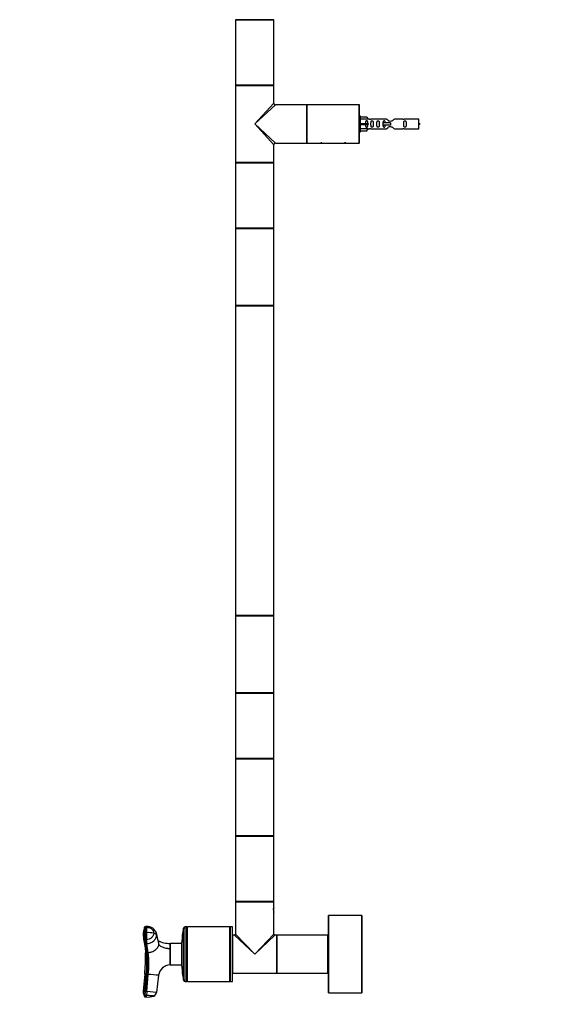
# Model space of a CAD drawing. Units: millimetres. Extents: x 0 to 1336, y 0 to 3706.
# Drawn here: x 0 to 451, y 1826 to 2652 of the extents above; entities that cross this region are included whole.
import ezdxf
from ezdxf import colors
from ezdxf.entities.mleader import LeaderData, LeaderLine
from ezdxf.math import Vec2, Vec3

# ---------------------------------------------------------------- set-up
doc = ezdxf.new("R2010")
doc.units = ezdxf.units.MM
doc.layers.add('DV4_Défaut', color=7, linetype='Continuous')
doc.layers.add('Défaut', color=7, linetype='Continuous')

# ---------------------------------------------------------------- blocks, each defined once
blk = doc.blocks.new('_DOT')
at = {"color": 0}
blk.add_line((0, 0), (-1, 0), dxfattribs=at)
at = {"color": 0, "const_width": 0.333}
blk.add_lwpolyline([(-0.1665, 0, 1), (0.1665, 0, 1)], format="xyb", close=True, dxfattribs=at)
blk = doc.blocks.new('SE3')
at = {"layer": 'DV4_Défaut', "color": 7, "linetype": 'Continuous'}
for p, q in [((181.37, 2651.8), (213.37, 2651.8)), ((181.37, 2651.8), (181.37, 2597)), ((213.27, 2651.9), (181.47, 2651.9)), ((213.37, 2597), (213.37, 2651.8)), ((213.37, 2597), (181.37, 2597)), ((181.37, 2596.7), (213.37, 2596.7)), ((181.37, 2596.7), (181.37, 2564.4)), ((181.47, 2596.9), (213.27, 2596.9)), ((213.37, 2581.9), (213.37, 2596.7)), ((197.37, 2564.4), (213.37, 2581.9)), ((214.87, 2580.4), (197.37, 2564.4)), ((241.17, 2580.4), (214.87, 2580.4)), ((241.17, 2548.4), (241.17, 2580.4)), ((241.37, 2548.6), (241.37, 2580.2)), ((241.37, 2548.6), (241.37, 2580.2)), ((241.57, 2548.4), (241.57, 2580.4)), ((285.17, 2580.4), (241.57, 2580.4)), ((285.17, 2548.4), (285.17, 2580.4)), ((285.37, 2548.6), (285.37, 2580.2)), ((286.37, 2570.9), (285.37, 2570.9)), ((286.37, 2557.9), (286.37, 2570.9)), ((286.37, 2570.28), (291.7, 2570.28)), ((291.7, 2570.28), (292.75, 2568.37)), ((181.37, 2564.4), (181.37, 2532.1)), ((197.37, 2564.4), (214.87, 2548.4)), ((213.37, 2546.9), (197.37, 2564.4)), ((292.75, 2568.37), (286.37, 2568.37)), ((286.37, 2564.9), (291.7, 2564.9)), ((286.37, 2563.9), (291.7, 2563.9)), ((291.7, 2564.9), (291.7, 2563.9)), ((291.7, 2564.9), (292.75, 2564.9)), ((291.7, 2563.9), (292.75, 2563.9)), ((293.78, 2568.4), (292.74, 2568.4)), ((308.02, 2568.38), (294.85, 2568.38)), ((305.08, 2565.4), (304.92, 2565.4)), ((304.92, 2565.4), (304.92, 2563.4)), ((305.08, 2563.4), (304.92, 2563.4)), ((311.37, 2565.4), (305.08, 2565.4)), ((305.08, 2565.4), (305.08, 2563.4)), ((311.37, 2563.4), (305.08, 2563.4)), ((311.37, 2565.4), (311.37, 2564.4)), ((311.37, 2564.4), (311.37, 2563.4)), ((321.9, 2568.38), (314.72, 2568.38)), ((335.37, 2568.4), (322.97, 2568.4)), ((335.37, 2560.4), (335.37, 2568.4)), ((285.37, 2557.9), (286.37, 2557.9)), ((292.75, 2560.43), (286.37, 2560.43)), ((286.37, 2558.52), (291.7, 2558.52)), ((291.7, 2558.52), (292.75, 2560.43)), ((292.74, 2560.4), (293.78, 2560.4)), ((294.85, 2560.42), (308.02, 2560.42)), ((314.72, 2560.42), (321.9, 2560.42)), ((322.97, 2560.4), (335.37, 2560.4)), ((213.37, 2532.1), (213.37, 2546.9)), ((214.87, 2548.4), (233.12, 2548.4)), ((233.12, 2548.4), (236.62, 2548.4)), ((236.62, 2548.4), (241.17, 2548.4)), ((241.57, 2548.4), (250.57, 2548.4)), ((250.57, 2548.4), (256.17, 2548.4)), ((253.82, 2548.6), (252.93, 2548.6)), ((256.17, 2548.4), (270.57, 2548.4)), ((270.57, 2548.4), (276.17, 2548.4)), ((273.82, 2548.6), (272.93, 2548.6)), ((276.17, 2548.4), (285.17, 2548.4)), ((213.37, 2532.1), (181.37, 2532.1)), ((181.37, 2531.8), (213.37, 2531.8)), ((181.37, 2531.8), (181.37, 2477)), ((213.27, 2531.9), (181.47, 2531.9)), ((213.37, 2477), (213.37, 2531.8)), ((213.37, 2477), (181.37, 2477)), ((181.37, 2476.7), (213.37, 2476.7)), ((181.37, 2476.7), (181.37, 2444.4)), ((181.47, 2476.9), (213.27, 2476.9)), ((213.37, 2444.4), (213.37, 2476.7)), ((181.37, 2444.4), (181.37, 2412.1)), ((213.37, 2412.1), (213.37, 2444.4)), ((213.37, 2412.1), (181.37, 2412.1)), ((181.37, 2411.8), (213.37, 2411.8)), ((181.37, 2411.8), (181.37, 2152)), ((213.27, 2411.9), (181.47, 2411.9)), ((213.37, 2152), (213.37, 2411.8)), ((213.37, 2152), (181.37, 2152)), ((181.37, 2151.7), (213.37, 2151.7)), ((181.37, 2151.7), (181.37, 2119.4)), ((181.47, 2151.9), (213.27, 2151.9)), ((213.37, 2119.4), (213.37, 2151.7)), ((181.37, 2119.4), (181.37, 2087.1)), ((213.37, 2087.1), (213.37, 2119.4)), ((213.37, 2087.1), (181.37, 2087.1)), ((181.37, 2086.8), (213.37, 2086.8)), ((181.37, 2086.8), (181.37, 2032)), ((213.27, 2086.9), (181.47, 2086.9)), ((213.37, 2032), (213.37, 2086.8)), ((213.37, 2032), (181.37, 2032)), ((181.37, 2031.7), (213.37, 2031.7)), ((181.37, 2031.7), (181.37, 1999.4)), ((181.47, 2031.9), (213.27, 2031.9)), ((213.37, 1999.4), (213.37, 2031.7)), ((181.37, 1999.4), (181.37, 1967.1)), ((213.37, 1967.1), (213.37, 1999.4)), ((213.37, 1967.1), (181.37, 1967.1)), ((181.37, 1966.8), (213.37, 1966.8)), ((181.37, 1966.8), (181.37, 1912)), ((213.27, 1966.9), (181.47, 1966.9)), ((213.37, 1912), (213.37, 1966.8)), ((213.37, 1912), (181.37, 1912)), ((181.37, 1911.7), (213.37, 1911.7)), ((181.37, 1911.7), (181.37, 1884.7)), ((181.47, 1911.9), (213.27, 1911.9)), ((213.37, 1906.7), (213.37, 1911.7)), ((213.37, 1903.15), (213.37, 1906.65)), ((213.37, 1884.7), (213.37, 1903.1)), ((259.37, 1900.3), (259.37, 1835.5)), ((259.47, 1835.4), (259.47, 1900.4)), ((287.27, 1900.4), (259.47, 1900.4)), ((287.27, 1900.4), (287.27, 1835.4)), ((287.37, 1835.5), (287.37, 1900.3)), ((106.41, 1885.87), (105.41, 1885.83)), ((105.53, 1890.37), (106.52, 1890.42)), ((106.65, 1891.07), (105.65, 1891.02)), ((116.55, 1878.24), (114.79, 1885.37)), ((114.95, 1883.99), (116.72, 1876.79)), ((137.61, 1846.06), (137.61, 1889.73)), ((139.07, 1844.9), (139.07, 1890.9)), ((140.52, 1890.9), (139.07, 1890.9)), ((140.52, 1844.9), (140.52, 1890.9)), ((140.77, 1890.65), (140.52, 1890.9)), ((141.02, 1890.9), (140.77, 1890.65)), ((140.77, 1845.15), (140.77, 1890.65)), ((141.02, 1844.9), (141.02, 1890.9)), ((176.52, 1890.9), (141.02, 1890.9)), ((176.52, 1844.9), (176.52, 1890.9)), ((176.77, 1890.65), (176.52, 1890.9)), ((177.02, 1890.9), (176.77, 1890.65)), ((176.77, 1845.15), (176.77, 1890.65)), ((177.02, 1844.9), (177.02, 1890.9)), ((178.77, 1890.9), (177.02, 1890.9)), ((178.77, 1844.9), (178.77, 1890.9)), ((178.87, 1883.7), (178.87, 1852.1)), ((179.07, 1851.9), (179.07, 1883.9)), ((180.57, 1883.9), (179.07, 1883.9)), ((197.37, 1867.9), (180.57, 1883.9)), ((181.37, 1884.7), (197.37, 1867.9)), ((197.37, 1867.9), (213.37, 1884.7)), ((214.17, 1883.9), (197.37, 1867.9)), ((215.67, 1883.9), (214.17, 1883.9)), ((215.67, 1883.9), (215.67, 1851.9)), ((215.87, 1852.1), (215.87, 1883.7)), ((215.87, 1883.7), (215.87, 1852.1)), ((216.07, 1851.9), (216.07, 1883.9)), ((258.67, 1883.9), (216.07, 1883.9)), ((258.67, 1883.9), (258.67, 1851.9)), ((258.87, 1852.1), (258.87, 1883.7)), ((104.07, 1880.56), (105.35, 1873.05)), ((106.4, 1869.39), (105.12, 1876.97)), ((106.52, 1879.99), (105.53, 1879.95)), ((105.8, 1876.59), (106.8, 1876.63)), ((105.8, 1876.58), (107.07, 1869)), ((108.06, 1869.04), (106.8, 1876.63)), ((126.36, 1872.4), (126.36, 1876.9)), ((136.27, 1876.84), (126.41, 1876.89)), ((136.27, 1857.9), (136.27, 1877.9)), ((178.87, 1879.9), (178.77, 1879.9)), ((259.37, 1877.9), (258.87, 1877.9)), ((108.06, 1869.04), (107.07, 1869)), ((126.36, 1858.9), (126.36, 1872.4)), ((126.36, 1872.4), (126.42, 1872.4)), ((126.42, 1858.91), (126.36, 1858.9)), ((126.42, 1858.91), (136.27, 1858.96)), ((105.07, 1851.14), (103.81, 1836.69)), ((105.12, 1836.58), (106.4, 1851.02)), ((107.07, 1850.96), (105.8, 1836.52)), ((106.4, 1851.02), (107.07, 1850.96)), ((106.8, 1836.43), (108.06, 1850.88)), ((107.07, 1850.96), (108.06, 1850.88)), ((178.77, 1855.9), (178.87, 1855.9)), ((179.07, 1851.9), (197.37, 1851.9)), ((197.37, 1851.9), (215.67, 1851.9)), ((216.07, 1851.9), (258.67, 1851.9)), ((258.87, 1857.9), (259.37, 1857.9)), ((116.72, 1850.12), (114.95, 1835.72)), ((139.07, 1844.9), (140.52, 1844.9)), ((140.52, 1844.9), (140.77, 1845.15)), ((140.77, 1845.15), (141.02, 1844.9)), ((141.02, 1844.9), (176.52, 1844.9)), ((176.52, 1844.9), (176.77, 1845.15)), ((176.77, 1845.15), (177.02, 1844.9)), ((177.02, 1844.9), (178.77, 1844.9)), ((105.8, 1836.52), (105.12, 1836.58)), ((105.53, 1833.38), (105.8, 1836.52)), ((106.8, 1836.43), (105.8, 1836.52)), ((106.8, 1836.43), (106.52, 1833.29)), ((114.95, 1835.72), (106.8, 1836.43)), ((259.47, 1835.4), (287.27, 1835.4)), ((105.53, 1833.38), (105.41, 1832.04)), ((105.41, 1832.04), (106.41, 1831.95)), ((106.52, 1833.29), (105.53, 1833.38))]:
    blk.add_line(p, q, dxfattribs=at)
for centre, radius, start, end in [((181.57, 2652.1), 0.2, 180, 270), ((181.47, 2651.8), 0.1, 90, 180), ((213.17, 2652.1), 0.2, 270, 0), ((213.27, 2651.8), 0.1, 0, 90), ((181.47, 2597), 0.1, 180, 270), ((181.57, 2596.7), 0.2, 90, 180), ((213.17, 2596.7), 0.2, 0, 90), ((213.27, 2597), 0.1, 270, 0), ((214.87, 2581.9), 1.5, 181.34861, 267.84123), ((241.17, 2580.2), 0.2, 0, 90), ((241.57, 2580.2), 0.2, 90, 180), ((285.17, 2580.2), 0.2, 0, 90), ((294.37, 2572.35), 3.99, 261.37053, 276.8507), ((322.37, 2572.35), 3.99, 263.1493, 278.62947), ((329.35, 2550.64), 15.45, 62.87359, 67.0562), ((329.35, 2578.15), 15.45, 292.9438, 297.12641), ((294.37, 2556.45), 3.99, 83.1493, 98.62947), ((322.37, 2556.45), 3.99, 81.37053, 96.8507), ((214.87, 2546.9), 1.5, 91.34861, 177.84123), ((241.17, 2548.6), 0.2, 270, 0), ((241.57, 2548.6), 0.2, 180, 270), ((285.17, 2548.6), 0.2, 270, 0), ((181.57, 2532.1), 0.2, 180, 270), ((181.47, 2531.8), 0.1, 90, 180), ((213.17, 2532.1), 0.2, 270, 0), ((213.27, 2531.8), 0.1, 0, 90), ((181.47, 2477), 0.1, 180, 270), ((181.57, 2476.7), 0.2, 90, 180), ((213.17, 2476.7), 0.2, 0, 90), ((213.27, 2477), 0.1, 270, 0), ((181.57, 2412.1), 0.2, 180, 270), ((181.47, 2411.8), 0.1, 90, 180), ((213.17, 2412.1), 0.2, 270, 0), ((213.27, 2411.8), 0.1, 0, 90), ((181.47, 2152), 0.1, 180, 270), ((181.57, 2151.7), 0.2, 90, 180), ((213.17, 2151.7), 0.2, 0, 90), ((213.27, 2152), 0.1, 270, 0), ((181.57, 2087.1), 0.2, 180, 270), ((181.47, 2086.8), 0.1, 90, 180), ((213.17, 2087.1), 0.2, 270, 0), ((213.27, 2086.8), 0.1, 0, 90), ((181.47, 2032), 0.1, 180, 270), ((181.57, 2031.7), 0.2, 90, 180), ((213.17, 2031.7), 0.2, 0, 90), ((213.27, 2032), 0.1, 270, 0), ((181.57, 1967.1), 0.2, 180, 270), ((181.47, 1966.8), 0.1, 90, 180), ((213.17, 1967.1), 0.2, 270, 0), ((213.27, 1966.8), 0.1, 0, 90), ((181.47, 1912), 0.1, 180, 270), ((181.57, 1911.7), 0.2, 90, 180), ((213.17, 1911.7), 0.2, 0, 90), ((213.27, 1912), 0.1, 270, 0), ((228.87, 1904.9), 15.6, 173.29601, 179.05687), ((228.87, 1904.9), 15.6, 179.05687, 180), ((228.87, 1904.9), 15.6, 180, 186.70399), ((219.3, 1904.86), 6.04, 179.63378, 181.27216), ((228.81, 1904.89), 15.54, 180.59884, 186.61123), ((259.47, 1900.3), 0.1, 90, 180), ((287.27, 1900.3), 0.1, 0, 90), ((121.99, 1884.15), 18.18, 159.67795, 181.33175), ((109.31, 1883.25), 5.5, 174.78368, 183.38379), ((121.5, 1883.46), 17.69, 179.15143, 179.85346), ((176.84, 1884.38), 72.1, 178.97078, 185.90066), ((105.67, 1890.26), 0.767, 91.10481, 161.5797), ((179.62, 1886.19), 74.21, 176.76689, 180.2765), ((265.25, 1886.07), 159.84, 180.08707, 182.19655), ((180.7, 1886.23), 74.3, 176.76918, 180.27462), ((107.84, 1859.91), 26, 79.40942, 93.15953), ((266.14, 1886.11), 159.73, 180.0861, 182.197), ((107.27, 1883.28), 7.81, 15.38391, 94.5402), ((189.27, 1877.9), 53, 167.09701, 180), ((139.07, 1889.4), 1.5, 90, 167.09701), ((179.07, 1883.7), 0.2, 90, 180), ((180.57, 1884.7), 0.8, 273.17944, 356.23338), ((214.17, 1884.7), 0.8, 183.17944, 266.23338), ((215.67, 1883.7), 0.2, 0, 90), ((216.07, 1883.7), 0.2, 90, 180), ((258.67, 1883.7), 0.2, 0, 90), ((120.65, 1883.49), 16.84, 181.92895, 190.04497), ((120.65, 1883.49), 16.84, 190.04497, 202.79181), ((105.74, 1877.27), 0.684, 205.72239, 275.08606), ((135.89, 1880.74), 30.37, 181.4904, 187.85874), ((126.08, 1899.28), 22.37, 243.93833, 270.70789), ((126.41, 1877.09), 0.2, 256.0291, 269.83458), ((-86.73, 1867.91), 192.54, 355.00163, 359.99615), ((123.56, 1876.25), 18.49, 189.97833, 193.84058), ((123.56, 1876.25), 18.49, 193.84058, 201.80992), ((57.18, 1867.87), 48.62, 4.65831, 4.88565), ((57.22, 1867.88), 48.58, 4.42668, 4.87448), ((57.22, 1867.88), 48.58, 0.02573, 1.42794), ((23.31, 1860.2), 83.6, 353.69391, 6.30609), ((107, 1869.66), 0.668, 204.57878, 275.20694), ((25.34, 1859.98), 82.22, 353.70352, 6.29648), ((23.39, 1859.96), 85.15, 353.87632, 6.12368), ((779.19, 1865.65), 652.8, 179.40788, 180.59212), ((126.65, 1848.9), 10, 91.6638, 172.98372), ((86.02, 1625.73), 226.21, 84.83159, 85.168), ((-413.91, -4165.56), 6039.04, 84.959153, 85.041612), ((189.27, 1857.9), 53, 180, 192.90299), ((179.07, 1852.1), 0.2, 180, 270), ((215.67, 1852.1), 0.2, 270, 0), ((216.07, 1852.1), 0.2, 180, 270), ((258.67, 1852.1), 0.2, 270, 0), ((139.07, 1846.4), 1.5, 192.90299, 270), ((110.94, 1835.97), 7.17, 174.16603, 210.33794), ((111.11, 1912.58), 76.24, 264.50363, 265.49558), ((111.37, 1836.14), 3.6, 290.19028, 353.33782), ((259.47, 1835.5), 0.1, 180, 270), ((287.27, 1835.5), 0.1, 270, 0), ((-787.27, 1910.81), 897.15, 354.95703, 355.04293), ((107.83, 1845.28), 13.41, 263.88931, 290.91081)]:
    blk.add_arc(centre, radius, start, end, dxfattribs=at)
for centre, major_axis, ratio, start_param, end_param in [((294.94, 2564.4), (0, 4), 0.550336, 1.445468, 1.696124), ((106.81, 1887.47), (0.16, -3.6), 0.075479, 3.140575, 3.747485), ((111.37, 1883.78), (3.6, 0), 0.5, 0.116277, 1.21841), ((106.81, 1879.7), (-0.16, 3.6), 0.075479, 1.485198, 2.587331)]:
    blk.add_ellipse(centre, major_axis=major_axis, ratio=ratio, start_param=start_param, end_param=end_param, dxfattribs=at)
for points, knots in [([(290.4, 2563.9), (290.4, 2563.43), (290.39, 2562.97), (290.56, 2562.35), (290.64, 2562.16), (290.93, 2561.86), (291.16, 2561.75), (291.64, 2561.75), (291.86, 2561.86), (292.15, 2562.16), (292.24, 2562.35), (292.4, 2562.97), (292.39, 2563.43), (292.4, 2563.9)], [0, 0, 0, 0, 0.25, 0.25, 0.375, 0.375, 0.5, 0.5, 0.625, 0.625, 0.75, 0.75, 1, 1, 1, 1]), ([(292.4, 2564.9), (292.39, 2565.37), (292.4, 2565.83), (292.23, 2566.45), (292.15, 2566.64), (291.86, 2566.94), (291.63, 2567.05), (291.15, 2567.05), (290.93, 2566.94), (290.64, 2566.64), (290.55, 2566.44), (290.4, 2565.83), (290.4, 2565.37), (290.4, 2564.9)], [0, 0, 0, 0, 0.25, 0.25, 0.375, 0.375, 0.5, 0.5, 0.625, 0.625, 0.75, 0.75, 1, 1, 1, 1]), ([(295.02, 2564.4), (295.02, 2563.84), (294.99, 2563.28), (295.12, 2562.53), (295.19, 2562.29), (295.49, 2561.9), (295.73, 2561.75), (296.3, 2561.75), (296.55, 2561.9), (296.85, 2562.29), (296.92, 2562.53), (297.04, 2563.29), (297.02, 2563.84), (297.02, 2564.96), (297.04, 2565.52), (296.91, 2566.27), (296.84, 2566.51), (296.55, 2566.9), (296.3, 2567.05), (295.73, 2567.04), (295.48, 2566.9), (295.19, 2566.51), (295.12, 2566.27), (295, 2565.51), (295.02, 2564.96), (295.02, 2564.4)], [0, 0, 0, 0, 0.125, 0.125, 0.1875, 0.1875, 0.25, 0.25, 0.3125, 0.3125, 0.375, 0.375, 0.5, 0.5, 0.625, 0.625, 0.6875, 0.6875, 0.75, 0.75, 0.8125, 0.8125, 0.875, 0.875, 1, 1, 1, 1]), ([(300.04, 2564.4), (300.04, 2563.84), (300.02, 2563.28), (300.15, 2562.53), (300.22, 2562.29), (300.51, 2561.9), (300.76, 2561.75), (301.33, 2561.75), (301.58, 2561.9), (301.87, 2562.29), (301.94, 2562.53), (302.06, 2563.29), (302.04, 2563.84), (302.04, 2564.96), (302.07, 2565.52), (301.94, 2566.27), (301.87, 2566.51), (301.57, 2566.9), (301.32, 2567.05), (300.76, 2567.04), (300.51, 2566.9), (300.21, 2566.51), (300.15, 2566.27), (300.02, 2565.51), (300.04, 2564.96), (300.04, 2564.4)], [0, 0, 0, 0, 0.125, 0.125, 0.1875, 0.1875, 0.25, 0.25, 0.3125, 0.3125, 0.375, 0.375, 0.5, 0.5, 0.625, 0.625, 0.6875, 0.6875, 0.75, 0.75, 0.8125, 0.8125, 0.875, 0.875, 1, 1, 1, 1]), ([(307.11, 2565.41), (307.11, 2565.62), (307.09, 2565.82), (307.02, 2566.27), (306.95, 2566.51), (306.65, 2566.9), (306.4, 2567.05), (305.83, 2567.04), (305.58, 2566.9), (305.29, 2566.51), (305.22, 2566.27), (305.15, 2565.82), (305.13, 2565.62), (305.12, 2565.41)], [0, 0, 0, 0, 0.14116, 0.14116, 0.320931, 0.320931, 0.500702, 0.500702, 0.680473, 0.680473, 0.860243, 0.860243, 1, 1, 1, 1]), ([(305.12, 2563.39), (305.13, 2563.18), (305.15, 2562.98), (305.22, 2562.53), (305.29, 2562.29), (305.59, 2561.9), (305.84, 2561.75), (306.4, 2561.75), (306.65, 2561.9), (306.95, 2562.29), (307.02, 2562.53), (307.09, 2562.98), (307.1, 2563.18), (307.11, 2563.39)], [0, 0, 0, 0, 0.1402, 0.1402, 0.320298, 0.320298, 0.500396, 0.500396, 0.680494, 0.680494, 0.860592, 0.860592, 1, 1, 1, 1]), ([(314.72, 2568.38), (314.63, 2568.3), (314.19, 2567.92), (313.32, 2567.3), (312.99, 2567.07), (312.24, 2566.7), (311.81, 2566.55), (310.92, 2566.56), (310.5, 2566.7), (309.75, 2567.08), (309.43, 2567.3), (308.55, 2567.93), (308.12, 2568.3), (308.02, 2568.38)], [0, 0, 0, 0, 0.25, 0.25, 0.375, 0.375, 0.5, 0.5, 0.625, 0.625, 0.75, 0.75, 1, 1, 1, 1]), ([(308.02, 2560.42), (308.12, 2560.5), (308.56, 2560.88), (309.43, 2561.5), (309.76, 2561.73), (310.5, 2562.1), (310.94, 2562.25), (311.82, 2562.24), (312.25, 2562.1), (313, 2561.72), (313.32, 2561.5), (314.2, 2560.87), (314.63, 2560.5), (314.72, 2560.42)], [0, 0, 0, 0, 0.25, 0.25, 0.375, 0.375, 0.5, 0.5, 0.625, 0.625, 0.75, 0.75, 1, 1, 1, 1]), ([(322.6, 2564.4), (322.6, 2563.84), (322.58, 2563.28), (322.7, 2562.53), (322.77, 2562.29), (323.07, 2561.9), (323.32, 2561.75), (323.89, 2561.75), (324.14, 2561.9), (324.43, 2562.29), (324.5, 2562.53), (324.62, 2563.29), (324.6, 2563.84), (324.6, 2564.96), (324.62, 2565.52), (324.5, 2566.27), (324.43, 2566.51), (324.13, 2566.9), (323.88, 2567.05), (323.32, 2567.04), (323.07, 2566.9), (322.77, 2566.51), (322.7, 2566.27), (322.58, 2565.51), (322.6, 2564.96), (322.6, 2564.4)], [0, 0, 0, 0, 0.125, 0.125, 0.1875, 0.1875, 0.25, 0.25, 0.3125, 0.3125, 0.375, 0.375, 0.5, 0.5, 0.625, 0.625, 0.6875, 0.6875, 0.75, 0.75, 0.8125, 0.8125, 0.875, 0.875, 1, 1, 1, 1]), ([(213.27, 1905.15), (213.27, 1905.16), (213.27, 1905.34), (213.29, 1905.72), (213.32, 1906.17), (213.35, 1906.51), (213.37, 1906.66), (213.37, 1906.7), (213.37, 1906.7), (213.37, 1906.7)], [0, 0, 0, 0, 0.0116724, 0.2258211, 0.442565, 0.6608202, 0.8799736, 0.9903091, 1, 1, 1, 1]), ([(213.37, 1906.69), (213.37, 1906.69), (213.37, 1906.69), (213.37, 1906.69), (213.37, 1906.7), (213.37, 1906.7)], [0, 0, 0, 0, 0.288457, 0.757672, 1, 1, 1, 1]), ([(104.75, 1885.68), (104.73, 1885.65), (104.62, 1885.56), (104.42, 1885.37), (104.15, 1885.04), (103.95, 1884.68), (103.83, 1884.34), (103.78, 1884.06), (103.77, 1883.86), (103.78, 1883.76), (103.78, 1883.75)], [0, 0, 0, 0, 0.0442735, 0.1526512, 0.3266093, 0.5673773, 0.707563, 0.8471457, 0.9854875, 1, 1, 1, 1]), ([(104.75, 1885.68), (104.75, 1885.78), (104.75, 1885.97), (104.76, 1886.26), (104.76, 1886.55), (104.76, 1886.83), (104.76, 1887.1), (104.77, 1887.37), (104.78, 1887.86), (104.8, 1888.53), (104.82, 1889.13), (104.84, 1889.5), (104.85, 1889.69), (104.86, 1889.87), (104.88, 1890.1), (104.9, 1890.32), (104.93, 1890.46), (104.94, 1890.5), (104.95, 1890.51)], [0, 0, 0, 0, 0.046677, 0.093278, 0.139835, 0.186379, 0.232942, 0.279553, 0.326246, 0.489414, 0.652404, 0.692768, 0.733971, 0.779877, 0.815504, 0.896977, 0.978427, 1, 1, 1, 1]), ([(105.53, 1890.37), (105.53, 1890.4), (105.53, 1890.43), (105.55, 1890.69), (105.57, 1890.85), (105.62, 1890.99), (105.63, 1891.02), (105.65, 1891.02)], [0, 0, 0, 0, 0.068509, 0.068509, 0.652147, 0.652147, 1, 1, 1, 1]), ([(106.52, 1890.42), (107.29, 1890.45), (108.89, 1890.26), (110.96, 1889.18), (112.31, 1887.47), (112.62, 1886.12), (112.62, 1885.47)], [0, 0, 0, 0, 0.241287, 0.501912, 0.76133, 1, 1, 1, 1]), ([(112.62, 1885.47), (112.62, 1884.82), (112.31, 1883.44), (110.96, 1881.61), (108.89, 1880.36), (107.29, 1880.02), (106.52, 1879.99)], [0, 0, 0, 0, 0.23867, 0.498088, 0.758713, 1, 1, 1, 1]), ([(106.8, 1876.63), (107.82, 1876.67), (109.95, 1877.12), (112.72, 1878.8), (114.54, 1881.25), (114.95, 1883.11), (114.95, 1883.99)], [0, 0, 0, 0, 0.241287, 0.501912, 0.76133, 1, 1, 1, 1]), ([(114.31, 1886.68), (114.33, 1886.64), (114.54, 1886.22), (114.69, 1885.77), (114.79, 1885.37)], [0, 0, 0, 0, 0.111804, 1, 1, 1, 1]), ([(116.72, 1876.79), (116.72, 1876.7), (116.72, 1876.52), (116.7, 1876.26), (116.67, 1876.01), (116.64, 1875.77), (116.6, 1875.55), (116.52, 1875.17), (116.36, 1874.62), (116.07, 1873.92), (115.69, 1873.24), (115.09, 1872.37), (114.12, 1871.33), (112.63, 1870.28), (111.22, 1869.66), (110.14, 1869.34), (109.56, 1869.22), (109.1, 1869.14), (108.77, 1869.1), (108.42, 1869.06), (108.19, 1869.05), (108.06, 1869.04)], [0, 0, 0, 0, 0.023232, 0.045545, 0.066898, 0.087282, 0.106713, 0.125237, 0.186007, 0.249813, 0.312762, 0.3761, 0.502095, 0.646288, 0.790356, 0.844573, 0.897671, 0.922647, 0.948218, 0.971411, 1, 1, 1, 1]), ([(116.55, 1878.24), (116.58, 1878.09), (116.65, 1877.79), (116.71, 1877.31), (116.72, 1876.97), (116.72, 1876.79)], [0, 0, 0, 0, 0.302434, 0.635996, 1, 1, 1, 1]), ([(126.36, 1872.4), (126.3, 1872.4), (126.09, 1872.41), (125.58, 1872.42), (124.83, 1872.47), (123.95, 1872.58), (122.8, 1872.77), (121.43, 1873.1), (119.89, 1873.67), (118.54, 1874.41), (117.7, 1875.12), (117.24, 1875.68), (117.01, 1876.04), (116.83, 1876.42), (116.76, 1876.66), (116.72, 1876.79)], [0, 0, 0, 0, 0.011861, 0.043932, 0.10809, 0.172002, 0.235732, 0.363783, 0.491777, 0.638045, 0.784259, 0.838847, 0.893473, 0.946381, 1, 1, 1, 1]), ([(126.41, 1876.89), (126.41, 1876.89), (126.41, 1876.89), (126.41, 1876.89), (126.41, 1876.48), (126.42, 1875.29), (126.42, 1874.81), (126.42, 1873.98), (126.43, 1873.69), (126.42, 1873.07), (126.41, 1872.74), (126.42, 1872.4)], [0, 0, 0, 0, 0.000407, 0.000407, 0.500227, 0.500227, 0.750137, 0.750137, 0.875092, 0.875092, 1, 1, 1, 1]), ([(105.61, 1871.83), (105.59, 1871.88), (105.54, 1871.97), (105.5, 1872.03), (105.5, 1871.98), (105.52, 1871.79), (105.55, 1871.46), (105.58, 1871.2), (105.61, 1870.91), (105.63, 1870.58), (105.66, 1870.19), (105.7, 1869.78), (105.74, 1869.26), (105.79, 1868.66), (105.8, 1868.29), (105.8, 1868.07)], [0, 0, 0, 0, 0.07419, 0.161395, 0.228097, 0.275446, 0.312539, 0.349464, 0.386318, 0.435366, 0.493645, 0.58082, 0.697678, 0.844229, 1, 1, 1, 1]), ([(105.12, 1836.58), (105.09, 1836.18), (105.06, 1835.78), (104.99, 1835.04), (104.96, 1834.7), (104.91, 1834.11), (104.89, 1833.86), (104.87, 1833.63), (104.86, 1833.59), (104.86, 1833.5), (104.85, 1833.46), (104.84, 1833.34), (104.84, 1833.27), (104.8, 1832.92), (104.79, 1832.7), (104.76, 1832.42), (104.75, 1832.34), (104.75, 1832.34)], [0, 0, 0, 0, 0.125, 0.125, 0.25, 0.25, 0.375, 0.375, 0.40625, 0.40625, 0.4375, 0.4375, 0.5, 0.5, 0.75, 0.75, 1, 1, 1, 1]), ([(112.62, 1832.76), (112.62, 1832.76), (112.61, 1832.76), (112.6, 1832.76), (112.58, 1832.76), (112.54, 1832.76), (112.48, 1832.77), (112.36, 1832.78), (112.16, 1832.8), (111.9, 1832.82), (111.49, 1832.85), (110.86, 1832.91), (109.92, 1832.99), (109.04, 1833.07), (108.29, 1833.13), (107.81, 1833.18), (107.42, 1833.21), (107.12, 1833.24), (106.82, 1833.26), (106.62, 1833.28), (106.52, 1833.29)], [0, 0, 0, 0, 0.024836, 0.049648, 0.074476, 0.09936, 0.124339, 0.186603, 0.248747, 0.310942, 0.373374, 0.498117, 0.623159, 0.74849, 0.811171, 0.874168, 0.90558, 0.937076, 0.969318, 1, 1, 1, 1])]:
    blk.add_open_spline(points, degree=3, knots=knots, dxfattribs=at)
for points in [[(103.78, 1883.73), (103.79, 1883.65), (103.8, 1883.58), (103.81, 1883.5)], [(105.41, 1885.83), (105.37, 1885.83), (105.3, 1885.83), (105.2, 1885.82), (105.09, 1885.8), (104.99, 1885.78), (104.9, 1885.76), (104.82, 1885.72), (104.77, 1885.69), (104.75, 1885.68)], [(114.95, 1883.99), (114.95, 1884.45), (114.9, 1884.91), (114.79, 1885.36)], [(104.75, 1832.34), (104.77, 1832.31), (104.82, 1832.26), (104.9, 1832.19), (104.99, 1832.13), (105.09, 1832.09), (105.2, 1832.07), (105.3, 1832.05), (105.37, 1832.04), (105.41, 1832.04)]]:
    blk.add_open_spline(points, degree=3, dxfattribs=at)

msp = doc.modelspace()

# ---------------------------------------------------------------- block references
at = {"layer": 'Défaut'}
msp.add_blockref('SE3', (0, 0), dxfattribs=at)

# ---------------------------------------------------------------- leaders
at = {"layer": 'Défaut', "color": 7, "linetype": 'Continuous'}
ml = msp.add_multileader_mtext('Standard', dxfattribs=at)
ml.set_content('{\\pxsm0.9;\\fSolid Edge ISO|b1||i0||c0|p34;\\W1.;10/07/2019\\P}', color=256)
ml.set_leader_properties()
ml.set_arrow_properties(name='DOT')
ml.build(insert=Vec2(0, 0))
ml.multileader.update_dxf_attribs({"leader_type": 0, "dogleg_length": 0, "arrow_head_size": 12})
ctx = ml.context
ctx.base_point, ctx.char_height, ctx.arrow_head_size, ctx.landing_gap_size = Vec3(1047.34, 3698.67), 12, 12, 4.2
notes = []
notes.append((ctx, [(0, (0, 0, 0), (0, 0), (1, 0), 1, [])]))
ctx.mtext.insert = Vec3(1049.34, 3704.79)
ml = msp.add_multileader_mtext('Standard', dxfattribs=at)
ml.set_content('{\\pxsm0.9;\\fArial|b1||i0||c0|p34;\\W1.;TWR9H2\\P}', color=256)
ml.set_leader_properties()
ml.set_arrow_properties(name='DOT')
ml.build(insert=Vec2(0, 0))
ml.multileader.update_dxf_attribs({"leader_type": 0, "dogleg_length": 0, "arrow_head_size": 12})
ctx = ml.context
ctx.base_point, ctx.char_height, ctx.arrow_head_size, ctx.landing_gap_size = Vec3(328.21, 3698.49), 12, 12, 4.2
notes.append((ctx, [(0, (0, 0, 0), (0, 0), (1, 0), 1, [])]))
ctx.mtext.insert = Vec3(330.21, 3704.61)
for ctx, leaders in notes:
    for number, flags, end, landing, length, lines in leaders:
        leader = LeaderData()
        leader.index, (leader.has_last_leader_line, leader.has_dogleg_vector, leader.attachment_direction) = number, flags
        leader.last_leader_point, leader.dogleg_vector, leader.dogleg_length = Vec3(end), Vec3(landing), length
        for number, points, colour, breaks in lines:
            line = LeaderLine()
            line.index, line.vertices, line.color, line.breaks = number, Vec3.list(points), colors.encode_raw_color(colour), breaks
            leader.lines.append(line)
        ctx.leaders.append(leader)

doc.saveas('drawing.dxf')
